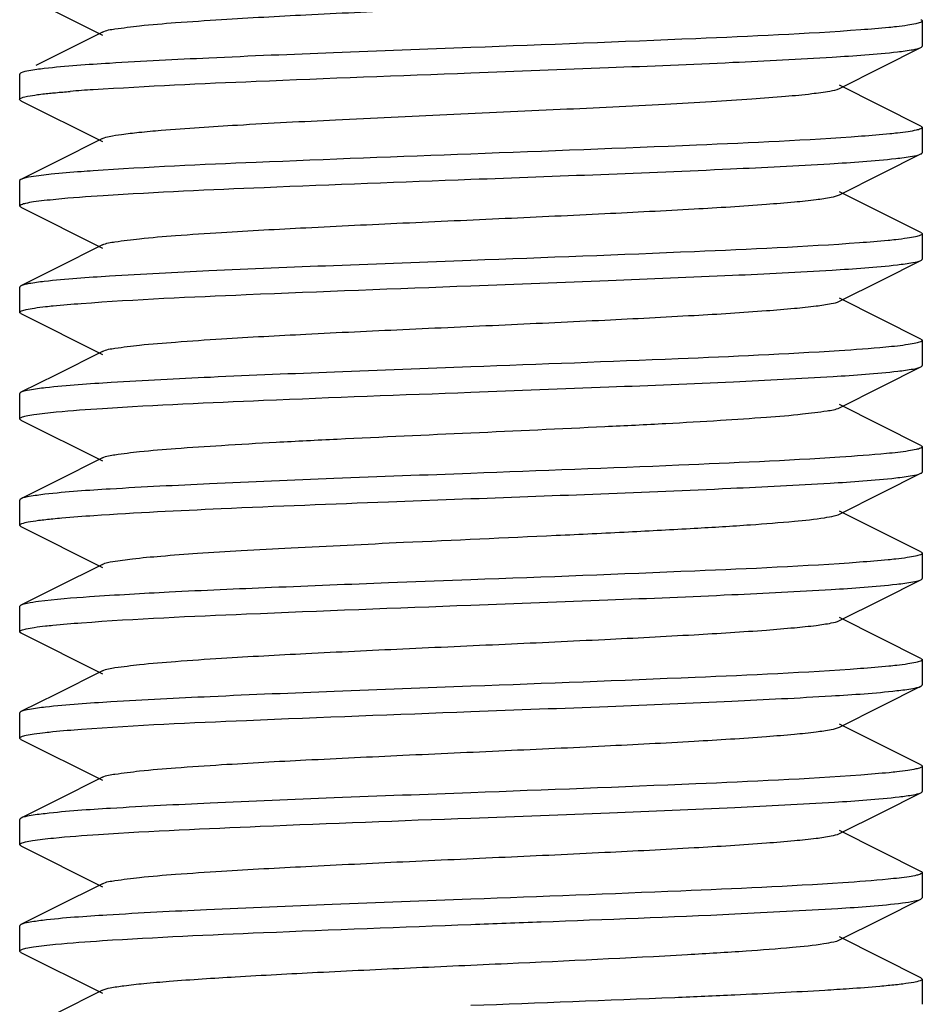
# Model space of a CAD drawing. Units: millimetres. Extents: x 7640 to 12449, y 291 to 6945.
# Drawn here: x 8432 to 8442, y 4690 to 4700 of the extents above; entities that cross this region are included whole.
import ezdxf

# ---------------------------------------------------------------- set-up
doc = ezdxf.new("R2010")
doc.units = ezdxf.units.MM

msp = doc.modelspace()

# ---------------------------------------------------------------- linework, layer by layer
for p, q in [((8431.836, 4700.725), (8432.74, 4700.272)), ((8441.822, 4700.429), (8441.822, 4700.149)), ((8432.74, 4700.306), (8432.001, 4699.936)), ((8441.374, 4699.917), (8441.808, 4700.135)), ((8440.905, 4699.682), (8441.374, 4699.917)), ((8431.822, 4699.839), (8431.822, 4699.559)), ((8441.808, 4699.263), (8440.905, 4699.716)), ((8431.836, 4699.545), (8432.74, 4699.092)), ((8441.822, 4699.249), (8441.822, 4698.969)), ((8432.74, 4699.126), (8432.225, 4698.868)), ((8432.225, 4698.868), (8431.836, 4698.673)), ((8441.374, 4698.737), (8441.808, 4698.955)), ((8431.836, 4698.673), (8431.822, 4698.659)), ((8431.822, 4698.659), (8431.822, 4698.379)), ((8440.905, 4698.502), (8441.374, 4698.737)), ((8441.808, 4698.083), (8440.905, 4698.536)), ((8431.836, 4698.365), (8432.74, 4697.912)), ((8441.822, 4698.069), (8441.822, 4697.789)), ((8432.74, 4697.946), (8432.225, 4697.688)), ((8441.374, 4697.557), (8441.808, 4697.775)), ((8432.225, 4697.688), (8431.836, 4697.493)), ((8440.905, 4697.322), (8441.374, 4697.557)), ((8431.822, 4697.479), (8431.822, 4697.199)), ((8441.808, 4696.903), (8440.905, 4697.356)), ((8431.836, 4697.185), (8432.74, 4696.732)), ((8441.822, 4696.889), (8441.822, 4696.609)), ((8432.74, 4696.766), (8432.225, 4696.508)), ((8441.374, 4696.377), (8441.808, 4696.595)), ((8432.225, 4696.508), (8431.836, 4696.313)), ((8440.905, 4696.142), (8441.374, 4696.377)), ((8431.822, 4696.299), (8431.822, 4696.019)), ((8441.808, 4695.723), (8440.905, 4696.176)), ((8431.836, 4696.005), (8432.74, 4695.552)), ((8441.822, 4695.709), (8441.822, 4695.429)), ((8432.74, 4695.586), (8432.225, 4695.328)), ((8441.374, 4695.197), (8441.808, 4695.415)), ((8432.225, 4695.328), (8431.836, 4695.133)), ((8440.905, 4694.962), (8441.374, 4695.197)), ((8431.822, 4695.119), (8431.822, 4694.839)), ((8435.908, 4695.1), (8436.822, 4695.134)), ((8441.808, 4694.543), (8440.905, 4694.996)), ((8431.836, 4694.825), (8431.822, 4694.839)), ((8431.836, 4694.825), (8432.74, 4694.372)), ((8441.822, 4694.529), (8441.822, 4694.249)), ((8432.74, 4694.406), (8432.225, 4694.148)), ((8436.822, 4694.234), (8435.908, 4694.2)), ((8441.374, 4694.017), (8441.808, 4694.235)), ((8432.225, 4694.148), (8431.836, 4693.953)), ((8431.836, 4693.953), (8431.822, 4693.939)), ((8440.905, 4693.782), (8441.374, 4694.017)), ((8431.822, 4693.939), (8431.822, 4693.659)), ((8441.808, 4693.363), (8440.905, 4693.816)), ((8431.836, 4693.645), (8432.74, 4693.192)), ((8441.822, 4693.349), (8441.822, 4693.069)), ((8432.74, 4693.226), (8432.225, 4692.968)), ((8432.225, 4692.968), (8431.836, 4692.773)), ((8441.374, 4692.837), (8441.808, 4693.055)), ((8431.822, 4692.759), (8431.822, 4692.479)), ((8440.905, 4692.602), (8441.374, 4692.837)), ((8441.808, 4692.183), (8440.905, 4692.636)), ((8431.836, 4692.465), (8432.74, 4692.012)), ((8441.822, 4692.169), (8441.822, 4691.889)), ((8432.74, 4692.046), (8432.225, 4691.788)), ((8441.374, 4691.657), (8441.808, 4691.875)), ((8432.225, 4691.788), (8431.836, 4691.593)), ((8440.905, 4691.422), (8441.374, 4691.657)), ((8431.822, 4691.579), (8431.822, 4691.299)), ((8441.808, 4691.003), (8440.905, 4691.456)), ((8431.836, 4691.285), (8432.74, 4690.832)), ((8441.822, 4690.989), (8441.822, 4690.709)), ((8432.74, 4690.866), (8432.225, 4690.608)), ((8441.374, 4690.477), (8441.808, 4690.695)), ((8441.808, 4690.695), (8441.822, 4690.709)), ((8432.225, 4690.608), (8431.836, 4690.413)), ((8440.905, 4690.242), (8441.374, 4690.477)), ((8431.822, 4690.399), (8431.822, 4690.119)), ((8441.808, 4689.823), (8440.905, 4690.276)), ((8431.836, 4690.105), (8432.74, 4689.652)), ((8441.808, 4689.823), (8441.822, 4689.809)), ((8441.822, 4689.809), (8441.822, 4689.529)), ((8432.74, 4689.686), (8432.225, 4689.428))]:
    msp.add_line(p, q)
msp.add_arc((8433.906, 4680.938), 18.772, 93.8797, 94.6593)
for points, knots in [([(8432.74, 4700.306), (8432.782, 4700.328), (8432.923, 4700.347), (8433.191, 4700.383), (8433.586, 4700.414), (8434.2, 4700.456), (8435.04, 4700.501), (8436.088, 4700.551), (8437.191, 4700.601), (8438.267, 4700.651), (8439.232, 4700.701), (8439.933, 4700.744), (8440.383, 4700.781), (8440.623, 4700.805), (8440.789, 4700.83), (8440.877, 4700.848), (8440.905, 4700.862)], [0, 0, 0, 0, 0.017413, 0.051002, 0.099791, 0.162161, 0.27649, 0.407859, 0.546253, 0.681121, 0.802178, 0.900198, 0.938149, 0.967754, 0.988459, 1, 1, 1, 1]), ([(8441.822, 4700.429), (8441.822, 4700.421), (8441.791, 4700.407), (8441.741, 4700.394), (8441.649, 4700.378), (8441.578, 4700.37), (8441.537, 4700.365)], [0, 0, 0, 0, 0.081438, 0.271181, 0.577721, 1, 1, 1, 1]), ([(8441.808, 4700.443), (8441.812, 4700.441), (8441.818, 4700.438), (8441.822, 4700.432), (8441.822, 4700.429)], [0, 0, 0, 0, 0.617148, 1, 1, 1, 1]), ([(8441.142, 4700.33), (8440.533, 4700.285), (8439.093, 4700.221), (8437.653, 4700.165), (8436.822, 4700.134)], [0, 0, 0, 0, 0.423501, 1, 1, 1, 1]), ([(8441.537, 4700.365), (8441.509, 4700.362), (8441.377, 4700.348), (8441.246, 4700.338), (8441.142, 4700.33)], [0, 0, 0, 0, 0.211843, 1, 1, 1, 1]), ([(8436.822, 4700.134), (8436.314, 4700.115), (8435.347, 4700.079), (8434.011, 4700.024), (8432.944, 4699.969), (8432.335, 4699.929), (8432.095, 4699.901)], [0, 0, 0, 0, 0.322199, 0.61378, 0.847094, 1, 1, 1, 1]), ([(8436.822, 4699.854), (8437.33, 4699.873), (8438.297, 4699.91), (8439.632, 4699.964), (8440.699, 4700.019), (8441.308, 4700.059), (8441.548, 4700.087)], [0, 0, 0, 0, 0.322054, 0.613525, 0.84688, 1, 1, 1, 1]), ([(8441.548, 4700.087), (8441.605, 4700.093), (8441.692, 4700.106), (8441.781, 4700.121), (8441.808, 4700.135)], [0, 0, 0, 0, 0.650449, 1, 1, 1, 1]), ([(8441.808, 4700.135), (8441.812, 4700.137), (8441.818, 4700.14), (8441.822, 4700.147), (8441.822, 4700.149)], [0, 0, 0, 0, 0.617094, 1, 1, 1, 1]), ([(8431.837, 4699.853), (8431.833, 4699.851), (8431.827, 4699.848), (8431.823, 4699.842), (8431.823, 4699.839)], [0, 0, 0, 0, 0.616672, 1, 1, 1, 1]), ([(8432.095, 4699.901), (8432.039, 4699.895), (8431.952, 4699.882), (8431.864, 4699.867), (8431.837, 4699.853)], [0, 0, 0, 0, 0.650195, 1, 1, 1, 1]), ([(8432.636, 4699.668), (8433.237, 4699.709), (8434.633, 4699.771), (8436.029, 4699.824), (8436.822, 4699.854)], [0, 0, 0, 0, 0.43158, 1, 1, 1, 1]), ([(8431.822, 4699.559), (8431.822, 4699.569), (8431.862, 4699.584), (8431.921, 4699.598), (8432.035, 4699.615), (8432.121, 4699.625), (8432.172, 4699.63)], [0, 0, 0, 0, 0.078386, 0.267756, 0.575193, 1, 1, 1, 1]), ([(8432.172, 4699.63), (8432.188, 4699.631), (8432.258, 4699.638), (8432.327, 4699.644), (8432.381, 4699.649)], [0, 0, 0, 0, 0.229499, 1, 1, 1, 1]), ([(8433.389, 4699.218), (8433.671, 4699.241), (8434.315, 4699.282), (8435.37, 4699.337), (8436.563, 4699.392), (8437.78, 4699.448), (8438.757, 4699.495), (8439.465, 4699.535), (8439.909, 4699.563), (8440.28, 4699.592), (8440.569, 4699.618), (8440.768, 4699.647), (8440.872, 4699.665), (8440.905, 4699.682)], [0, 0, 0, 0, 0.112312, 0.257128, 0.42075, 0.587744, 0.742318, 0.810306, 0.869884, 0.919663, 0.958447, 0.985405, 1, 1, 1, 1]), ([(8431.837, 4699.545), (8431.833, 4699.547), (8431.827, 4699.55), (8431.822, 4699.556), (8431.822, 4699.559)], [0, 0, 0, 0, 0.617493, 1, 1, 1, 1]), ([(8432.74, 4699.126), (8432.763, 4699.138), (8432.835, 4699.154), (8432.969, 4699.176), (8433.161, 4699.197), (8433.307, 4699.211), (8433.389, 4699.218)], [0, 0, 0, 0, 0.120169, 0.329031, 0.624049, 1, 1, 1, 1]), ([(8441.548, 4699.187), (8441.52, 4699.183), (8441.387, 4699.169), (8441.255, 4699.158), (8441.15, 4699.151)], [0, 0, 0, 0, 0.210663, 1, 1, 1, 1]), ([(8441.822, 4699.249), (8441.822, 4699.241), (8441.793, 4699.227), (8441.745, 4699.215), (8441.656, 4699.199), (8441.588, 4699.191), (8441.548, 4699.187)], [0, 0, 0, 0, 0.081248, 0.270659, 0.577228, 1, 1, 1, 1]), ([(8441.808, 4699.263), (8441.812, 4699.261), (8441.818, 4699.258), (8441.822, 4699.252), (8441.822, 4699.249)], [0, 0, 0, 0, 0.616007, 1, 1, 1, 1]), ([(8441.15, 4699.151), (8440.541, 4699.105), (8439.098, 4699.041), (8437.655, 4698.985), (8436.822, 4698.954)], [0, 0, 0, 0, 0.422987, 1, 1, 1, 1]), ([(8441.808, 4698.955), (8441.812, 4698.957), (8441.818, 4698.96), (8441.822, 4698.966), (8441.822, 4698.969)], [0, 0, 0, 0, 0.616084, 1, 1, 1, 1]), ([(8436.822, 4698.954), (8436.029, 4698.924), (8434.633, 4698.871), (8433.237, 4698.809), (8432.636, 4698.768)], [0, 0, 0, 0, 0.56842, 1, 1, 1, 1]), ([(8436.822, 4698.674), (8437.781, 4698.71), (8439.107, 4698.758), (8440.676, 4698.837), (8441.285, 4698.877), (8441.528, 4698.904)], [0, 0, 0, 0, 0.610966, 0.844733, 1, 1, 1, 1]), ([(8441.528, 4698.904), (8441.59, 4698.911), (8441.683, 4698.925), (8441.779, 4698.94), (8441.808, 4698.955)], [0, 0, 0, 0, 0.653176, 1, 1, 1, 1]), ([(8432.636, 4698.768), (8432.592, 4698.765), (8432.437, 4698.754), (8432.282, 4698.741), (8432.172, 4698.73)], [0, 0, 0, 0, 0.28557, 1, 1, 1, 1]), ([(8432.172, 4698.73), (8432.097, 4698.722), (8431.986, 4698.707), (8431.871, 4698.69), (8431.836, 4698.673)], [0, 0, 0, 0, 0.659861, 1, 1, 1, 1]), ([(8432.747, 4698.495), (8433.341, 4698.534), (8434.699, 4698.594), (8436.058, 4698.645), (8436.822, 4698.674)], [0, 0, 0, 0, 0.437453, 1, 1, 1, 1]), ([(8431.823, 4698.379), (8431.822, 4698.387), (8431.852, 4698.401), (8431.9, 4698.413), (8431.988, 4698.429), (8432.055, 4698.437), (8432.095, 4698.441)], [0, 0, 0, 0, 0.081385, 0.27081, 0.577321, 1, 1, 1, 1]), ([(8432.095, 4698.441), (8432.138, 4698.446), (8432.355, 4698.469), (8432.572, 4698.484), (8432.747, 4698.495)], [0, 0, 0, 0, 0.197395, 1, 1, 1, 1]), ([(8432.74, 4697.946), (8432.782, 4697.968), (8432.923, 4697.988), (8433.191, 4698.023), (8433.586, 4698.054), (8434.2, 4698.096), (8435.04, 4698.141), (8436.088, 4698.191), (8437.191, 4698.241), (8438.267, 4698.291), (8439.232, 4698.341), (8439.933, 4698.384), (8440.383, 4698.421), (8440.623, 4698.445), (8440.789, 4698.47), (8440.877, 4698.488), (8440.905, 4698.502)], [0, 0, 0, 0, 0.017407, 0.051008, 0.099783, 0.162169, 0.276492, 0.407858, 0.546256, 0.681128, 0.802182, 0.900193, 0.938159, 0.967748, 0.988467, 1, 1, 1, 1]), ([(8431.837, 4698.365), (8431.833, 4698.367), (8431.827, 4698.37), (8431.823, 4698.376), (8431.823, 4698.379)], [0, 0, 0, 0, 0.616032, 1, 1, 1, 1]), ([(8441.528, 4698.004), (8441.499, 4698.001), (8441.366, 4697.987), (8441.232, 4697.977), (8441.126, 4697.969)], [0, 0, 0, 0, 0.212228, 1, 1, 1, 1]), ([(8441.822, 4698.069), (8441.822, 4698.061), (8441.79, 4698.046), (8441.739, 4698.034), (8441.643, 4698.018), (8441.571, 4698.009), (8441.528, 4698.004)], [0, 0, 0, 0, 0.080871, 0.270548, 0.577331, 1, 1, 1, 1]), ([(8441.808, 4698.083), (8441.812, 4698.081), (8441.818, 4698.078), (8441.822, 4698.072), (8441.822, 4698.069)], [0, 0, 0, 0, 0.616942, 1, 1, 1, 1]), ([(8441.126, 4697.969), (8440.518, 4697.924), (8439.083, 4697.86), (8437.648, 4697.805), (8436.822, 4697.774)], [0, 0, 0, 0, 0.424523, 1, 1, 1, 1]), ([(8436.822, 4697.774), (8436.314, 4697.755), (8435.347, 4697.719), (8434.011, 4697.664), (8432.943, 4697.609), (8432.335, 4697.569), (8432.095, 4697.541)], [0, 0, 0, 0, 0.322243, 0.613822, 0.847128, 1, 1, 1, 1]), ([(8441.546, 4697.726), (8441.603, 4697.733), (8441.691, 4697.746), (8441.781, 4697.761), (8441.808, 4697.775)], [0, 0, 0, 0, 0.650721, 1, 1, 1, 1]), ([(8441.808, 4697.775), (8441.812, 4697.777), (8441.818, 4697.78), (8441.822, 4697.786), (8441.822, 4697.789)], [0, 0, 0, 0, 0.616724, 1, 1, 1, 1]), ([(8436.822, 4697.494), (8437.33, 4697.513), (8438.296, 4697.55), (8439.629, 4697.604), (8440.697, 4697.658), (8441.306, 4697.699), (8441.546, 4697.726)], [0, 0, 0, 0, 0.321885, 0.613288, 0.846686, 1, 1, 1, 1]), ([(8431.837, 4697.493), (8431.833, 4697.491), (8431.827, 4697.488), (8431.823, 4697.482), (8431.823, 4697.479)], [0, 0, 0, 0, 0.617088, 1, 1, 1, 1]), ([(8432.095, 4697.541), (8432.038, 4697.535), (8431.952, 4697.522), (8431.864, 4697.507), (8431.837, 4697.493)], [0, 0, 0, 0, 0.650124, 1, 1, 1, 1]), ([(8432.505, 4697.298), (8433.113, 4697.344), (8434.553, 4697.407), (8435.993, 4697.463), (8436.822, 4697.494)], [0, 0, 0, 0, 0.4236, 1, 1, 1, 1]), ([(8431.823, 4697.199), (8431.823, 4697.207), (8431.854, 4697.222), (8431.904, 4697.234), (8431.997, 4697.25), (8432.067, 4697.258), (8432.109, 4697.263)], [0, 0, 0, 0, 0.08138, 0.271116, 0.577681, 1, 1, 1, 1]), ([(8432.109, 4697.263), (8432.137, 4697.266), (8432.269, 4697.28), (8432.401, 4697.291), (8432.505, 4697.298)], [0, 0, 0, 0, 0.211888, 1, 1, 1, 1]), ([(8432.74, 4696.766), (8432.782, 4696.788), (8432.923, 4696.808), (8433.191, 4696.843), (8433.586, 4696.874), (8434.2, 4696.916), (8435.04, 4696.961), (8436.088, 4697.011), (8437.191, 4697.061), (8438.267, 4697.111), (8439.232, 4697.161), (8439.933, 4697.204), (8440.383, 4697.241), (8440.623, 4697.265), (8440.789, 4697.29), (8440.877, 4697.308), (8440.905, 4697.322)], [0, 0, 0, 0, 0.017415, 0.05101, 0.099786, 0.162173, 0.276493, 0.407858, 0.546257, 0.681128, 0.802177, 0.900187, 0.93816, 0.967744, 0.988461, 1, 1, 1, 1]), ([(8431.837, 4697.185), (8431.833, 4697.187), (8431.827, 4697.19), (8431.823, 4697.197), (8431.823, 4697.199)], [0, 0, 0, 0, 0.617117, 1, 1, 1, 1]), ([(8441.808, 4696.903), (8441.812, 4696.901), (8441.818, 4696.898), (8441.822, 4696.892), (8441.822, 4696.889)], [0, 0, 0, 0, 0.616495, 1, 1, 1, 1]), ([(8441.546, 4696.826), (8441.503, 4696.821), (8441.289, 4696.8), (8441.073, 4696.784), (8440.901, 4696.773)], [0, 0, 0, 0, 0.198149, 1, 1, 1, 1]), ([(8441.822, 4696.889), (8441.822, 4696.881), (8441.792, 4696.867), (8441.744, 4696.855), (8441.654, 4696.839), (8441.586, 4696.831), (8441.546, 4696.826)], [0, 0, 0, 0, 0.081437, 0.270973, 0.577476, 1, 1, 1, 1]), ([(8440.901, 4696.773), (8440.307, 4696.735), (8438.947, 4696.674), (8437.588, 4696.623), (8436.822, 4696.594)], [0, 0, 0, 0, 0.437305, 1, 1, 1, 1]), ([(8436.822, 4696.594), (8436.318, 4696.575), (8435.356, 4696.539), (8434.026, 4696.485), (8432.96, 4696.43), (8432.35, 4696.39), (8432.109, 4696.363)], [0, 0, 0, 0, 0.321073, 0.611994, 0.845592, 1, 1, 1, 1]), ([(8441.553, 4696.547), (8441.609, 4696.554), (8441.694, 4696.566), (8441.781, 4696.581), (8441.808, 4696.595)], [0, 0, 0, 0, 0.649661, 1, 1, 1, 1]), ([(8441.808, 4696.595), (8441.812, 4696.597), (8441.818, 4696.6), (8441.822, 4696.606), (8441.822, 4696.609)], [0, 0, 0, 0, 0.61663, 1, 1, 1, 1]), ([(8436.822, 4696.314), (8437.331, 4696.333), (8438.301, 4696.37), (8439.638, 4696.424), (8440.706, 4696.479), (8441.314, 4696.519), (8441.553, 4696.547)], [0, 0, 0, 0, 0.322556, 0.614308, 0.847497, 1, 1, 1, 1]), ([(8432.109, 4696.363), (8432.049, 4696.356), (8431.958, 4696.343), (8431.865, 4696.328), (8431.837, 4696.313)], [0, 0, 0, 0, 0.652123, 1, 1, 1, 1]), ([(8431.837, 4696.313), (8431.833, 4696.311), (8431.827, 4696.308), (8431.823, 4696.302), (8431.823, 4696.299)], [0, 0, 0, 0, 0.61594, 1, 1, 1, 1]), ([(8432.739, 4696.135), (8433.334, 4696.173), (8434.695, 4696.234), (8436.056, 4696.285), (8436.822, 4696.314)], [0, 0, 0, 0, 0.437009, 1, 1, 1, 1]), ([(8432.101, 4696.082), (8432.143, 4696.087), (8432.356, 4696.109), (8432.569, 4696.124), (8432.739, 4696.135)], [0, 0, 0, 0, 0.19865, 1, 1, 1, 1]), ([(8432.74, 4695.586), (8432.782, 4695.608), (8432.923, 4695.628), (8433.191, 4695.663), (8433.586, 4695.694), (8434.09, 4695.728), (8434.687, 4695.762), (8435.608, 4695.809), (8436.822, 4695.864), (8438.037, 4695.92), (8438.958, 4695.966), (8439.555, 4696), (8440.059, 4696.034), (8440.454, 4696.065), (8440.722, 4696.101), (8440.863, 4696.121), (8440.905, 4696.142)], [0, 0, 0, 0, 0.017425, 0.051012, 0.099796, 0.162178, 0.236029, 0.318873, 0.500004, 0.681138, 0.763968, 0.837835, 0.900199, 0.948999, 0.982573, 1, 1, 1, 1]), ([(8431.823, 4696.019), (8431.823, 4696.027), (8431.853, 4696.041), (8431.901, 4696.053), (8431.992, 4696.069), (8432.061, 4696.077), (8432.101, 4696.082)], [0, 0, 0, 0, 0.081435, 0.271017, 0.577528, 1, 1, 1, 1]), ([(8431.837, 4696.005), (8431.833, 4696.007), (8431.827, 4696.01), (8431.823, 4696.016), (8431.823, 4696.019)], [0, 0, 0, 0, 0.616659, 1, 1, 1, 1]), ([(8441.822, 4695.709), (8441.822, 4695.701), (8441.793, 4695.687), (8441.746, 4695.676), (8441.659, 4695.66), (8441.592, 4695.652), (8441.553, 4695.647)], [0, 0, 0, 0, 0.081891, 0.271484, 0.577801, 1, 1, 1, 1]), ([(8441.808, 4695.723), (8441.812, 4695.721), (8441.818, 4695.718), (8441.822, 4695.712), (8441.822, 4695.709)], [0, 0, 0, 0, 0.616574, 1, 1, 1, 1]), ([(8440.909, 4695.594), (8440.315, 4695.555), (8438.953, 4695.495), (8437.59, 4695.443), (8436.822, 4695.414)], [0, 0, 0, 0, 0.436806, 1, 1, 1, 1]), ([(8441.553, 4695.647), (8441.511, 4695.642), (8441.297, 4695.62), (8441.082, 4695.605), (8440.909, 4695.594)], [0, 0, 0, 0, 0.197396, 1, 1, 1, 1]), ([(8436.822, 4695.414), (8436.316, 4695.395), (8435.35, 4695.359), (8434.017, 4695.304), (8432.95, 4695.25), (8432.341, 4695.21), (8432.101, 4695.182)], [0, 0, 0, 0, 0.321759, 0.613082, 0.846476, 1, 1, 1, 1]), ([(8441.529, 4695.364), (8441.591, 4695.371), (8441.683, 4695.385), (8441.779, 4695.4), (8441.808, 4695.415)], [0, 0, 0, 0, 0.653029, 1, 1, 1, 1]), ([(8441.808, 4695.415), (8441.812, 4695.417), (8441.818, 4695.42), (8441.822, 4695.426), (8441.822, 4695.429)], [0, 0, 0, 0, 0.616043, 1, 1, 1, 1]), ([(8436.822, 4695.134), (8437.782, 4695.17), (8439.108, 4695.218), (8440.677, 4695.297), (8441.287, 4695.337), (8441.529, 4695.364)], [0, 0, 0, 0, 0.611112, 0.844856, 1, 1, 1, 1]), ([(8432.101, 4695.182), (8432.043, 4695.175), (8431.955, 4695.163), (8431.865, 4695.147), (8431.837, 4695.133)], [0, 0, 0, 0, 0.650997, 1, 1, 1, 1]), ([(8431.837, 4695.133), (8431.833, 4695.131), (8431.827, 4695.128), (8431.823, 4695.122), (8431.823, 4695.119)], [0, 0, 0, 0, 0.616586, 1, 1, 1, 1]), ([(8432.642, 4694.948), (8433.112, 4694.98), (8434.201, 4695.033), (8435.289, 4695.076), (8435.908, 4695.1)], [0, 0, 0, 0, 0.432091, 1, 1, 1, 1]), ([(8432.191, 4694.912), (8432.224, 4694.915), (8432.374, 4694.929), (8432.524, 4694.94), (8432.642, 4694.948)], [0, 0, 0, 0, 0.215131, 1, 1, 1, 1]), ([(8436.073, 4694.65), (8436.637, 4694.676), (8437.469, 4694.713), (8438.543, 4694.765), (8439.261, 4694.803), (8439.874, 4694.84), (8440.355, 4694.878), (8440.665, 4694.909), (8440.831, 4694.938), (8440.886, 4694.952), (8440.905, 4694.962)], [0, 0, 0, 0, 0.349577, 0.515506, 0.665935, 0.794476, 0.895547, 0.964896, 0.986799, 1, 1, 1, 1]), ([(8431.823, 4694.839), (8431.823, 4694.849), (8431.864, 4694.864), (8431.927, 4694.879), (8432.047, 4694.897), (8432.138, 4694.906), (8432.191, 4694.912)], [0, 0, 0, 0, 0.07801, 0.267669, 0.575662, 1, 1, 1, 1]), ([(8432.74, 4694.406), (8432.775, 4694.424), (8432.888, 4694.443), (8433.102, 4694.473), (8433.417, 4694.501), (8433.818, 4694.531), (8434.299, 4694.56), (8435.059, 4694.602), (8435.658, 4694.63), (8436.073, 4694.65)], [0, 0, 0, 0, 0.035224, 0.100877, 0.195761, 0.317317, 0.46253, 0.627725, 1, 1, 1, 1]), ([(8441.822, 4694.529), (8441.822, 4694.521), (8441.79, 4694.506), (8441.739, 4694.494), (8441.644, 4694.478), (8441.572, 4694.469), (8441.529, 4694.464)], [0, 0, 0, 0, 0.080954, 0.270644, 0.577392, 1, 1, 1, 1]), ([(8441.808, 4694.543), (8441.812, 4694.541), (8441.818, 4694.538), (8441.822, 4694.532), (8441.822, 4694.529)], [0, 0, 0, 0, 0.616983, 1, 1, 1, 1]), ([(8441.128, 4694.429), (8440.52, 4694.384), (8439.084, 4694.32), (8437.649, 4694.265), (8436.822, 4694.234)], [0, 0, 0, 0, 0.424382, 1, 1, 1, 1]), ([(8441.529, 4694.464), (8441.501, 4694.461), (8441.367, 4694.447), (8441.234, 4694.437), (8441.128, 4694.429)], [0, 0, 0, 0, 0.212188, 1, 1, 1, 1]), ([(8435.908, 4694.2), (8435.476, 4694.183), (8434.666, 4694.151), (8433.562, 4694.103), (8432.702, 4694.054), (8432.219, 4694.018), (8432.031, 4693.994)], [0, 0, 0, 0, 0.334276, 0.62614, 0.853593, 1, 1, 1, 1]), ([(8436.822, 4693.954), (8437.328, 4693.973), (8438.291, 4694.009), (8439.622, 4694.064), (8440.689, 4694.118), (8441.298, 4694.158), (8441.539, 4694.186)], [0, 0, 0, 0, 0.32132, 0.612376, 0.845902, 1, 1, 1, 1]), ([(8441.539, 4694.186), (8441.598, 4694.192), (8441.688, 4694.205), (8441.78, 4694.221), (8441.808, 4694.235)], [0, 0, 0, 0, 0.651693, 1, 1, 1, 1]), ([(8441.808, 4694.235), (8441.812, 4694.237), (8441.818, 4694.24), (8441.822, 4694.247), (8441.822, 4694.249)], [0, 0, 0, 0, 0.617046, 1, 1, 1, 1]), ([(8432.031, 4693.994), (8431.989, 4693.988), (8431.924, 4693.978), (8431.858, 4693.964), (8431.837, 4693.953)], [0, 0, 0, 0, 0.639676, 1, 1, 1, 1]), ([(8432.506, 4693.758), (8433.114, 4693.804), (8434.554, 4693.867), (8435.993, 4693.923), (8436.822, 4693.954)], [0, 0, 0, 0, 0.423663, 1, 1, 1, 1]), ([(8432.107, 4693.723), (8432.135, 4693.726), (8432.268, 4693.74), (8432.401, 4693.751), (8432.506, 4693.758)], [0, 0, 0, 0, 0.21157, 1, 1, 1, 1]), ([(8432.74, 4693.226), (8432.782, 4693.248), (8432.923, 4693.267), (8433.191, 4693.303), (8433.586, 4693.334), (8434.2, 4693.376), (8435.04, 4693.421), (8436.088, 4693.471), (8437.191, 4693.521), (8438.267, 4693.571), (8439.232, 4693.621), (8439.933, 4693.664), (8440.383, 4693.701), (8440.623, 4693.725), (8440.789, 4693.75), (8440.877, 4693.768), (8440.905, 4693.782)], [0, 0, 0, 0, 0.017434, 0.051006, 0.099804, 0.16217, 0.27649, 0.40786, 0.546256, 0.681118, 0.802164, 0.900181, 0.938141, 0.967747, 0.98844, 1, 1, 1, 1]), ([(8431.823, 4693.659), (8431.823, 4693.667), (8431.854, 4693.682), (8431.903, 4693.694), (8431.996, 4693.71), (8432.066, 4693.718), (8432.107, 4693.723)], [0, 0, 0, 0, 0.08111, 0.270687, 0.577338, 1, 1, 1, 1]), ([(8431.837, 4693.645), (8431.833, 4693.647), (8431.827, 4693.65), (8431.823, 4693.656), (8431.823, 4693.659)], [0, 0, 0, 0, 0.61665, 1, 1, 1, 1]), ([(8441.822, 4693.349), (8441.822, 4693.341), (8441.792, 4693.327), (8441.742, 4693.315), (8441.65, 4693.299), (8441.58, 4693.29), (8441.539, 4693.286)], [0, 0, 0, 0, 0.080785, 0.270185, 0.576955, 1, 1, 1, 1]), ([(8441.808, 4693.363), (8441.812, 4693.361), (8441.818, 4693.358), (8441.822, 4693.352), (8441.822, 4693.349)], [0, 0, 0, 0, 0.615986, 1, 1, 1, 1]), ([(8441.136, 4693.25), (8440.527, 4693.204), (8439.089, 4693.141), (8437.651, 4693.085), (8436.822, 4693.054)], [0, 0, 0, 0, 0.42389, 1, 1, 1, 1]), ([(8441.539, 4693.286), (8441.51, 4693.282), (8441.376, 4693.268), (8441.242, 4693.257), (8441.136, 4693.25)], [0, 0, 0, 0, 0.211169, 1, 1, 1, 1]), ([(8436.822, 4693.054), (8436.317, 4693.035), (8435.355, 4692.999), (8434.024, 4692.945), (8432.958, 4692.89), (8432.349, 4692.85), (8432.107, 4692.823)], [0, 0, 0, 0, 0.321215, 0.612215, 0.845777, 1, 1, 1, 1]), ([(8436.822, 4692.774), (8437.328, 4692.793), (8438.292, 4692.829), (8439.623, 4692.884), (8440.69, 4692.938), (8441.299, 4692.978), (8441.54, 4693.006)], [0, 0, 0, 0, 0.321385, 0.612478, 0.845997, 1, 1, 1, 1]), ([(8441.54, 4693.006), (8441.599, 4693.012), (8441.688, 4693.025), (8441.78, 4693.041), (8441.808, 4693.055)], [0, 0, 0, 0, 0.651577, 1, 1, 1, 1]), ([(8441.808, 4693.055), (8441.812, 4693.057), (8441.818, 4693.06), (8441.822, 4693.066), (8441.822, 4693.069)], [0, 0, 0, 0, 0.61657, 1, 1, 1, 1]), ([(8431.837, 4692.773), (8431.833, 4692.771), (8431.827, 4692.768), (8431.823, 4692.762), (8431.823, 4692.759)], [0, 0, 0, 0, 0.616569, 1, 1, 1, 1]), ([(8432.107, 4692.823), (8432.048, 4692.816), (8431.958, 4692.803), (8431.865, 4692.788), (8431.837, 4692.773)], [0, 0, 0, 0, 0.65185, 1, 1, 1, 1]), ([(8432.507, 4692.579), (8433.116, 4692.624), (8434.555, 4692.688), (8435.993, 4692.743), (8436.822, 4692.774)], [0, 0, 0, 0, 0.423776, 1, 1, 1, 1]), ([(8431.823, 4692.479), (8431.822, 4692.487), (8431.853, 4692.502), (8431.902, 4692.513), (8431.994, 4692.529), (8432.064, 4692.538), (8432.105, 4692.542)], [0, 0, 0, 0, 0.080824, 0.270207, 0.576957, 1, 1, 1, 1]), ([(8432.105, 4692.542), (8432.133, 4692.546), (8432.267, 4692.56), (8432.401, 4692.571), (8432.507, 4692.579)], [0, 0, 0, 0, 0.211055, 1, 1, 1, 1]), ([(8432.74, 4692.046), (8432.782, 4692.068), (8432.923, 4692.087), (8433.191, 4692.123), (8433.586, 4692.154), (8434.2, 4692.196), (8435.04, 4692.241), (8436.088, 4692.291), (8437.191, 4692.341), (8438.267, 4692.391), (8439.232, 4692.441), (8439.933, 4692.484), (8440.383, 4692.521), (8440.623, 4692.545), (8440.789, 4692.57), (8440.877, 4692.588), (8440.905, 4692.602)], [0, 0, 0, 0, 0.017428, 0.051002, 0.099801, 0.162164, 0.276488, 0.407859, 0.546254, 0.681117, 0.802168, 0.900188, 0.938141, 0.967752, 0.988444, 1, 1, 1, 1]), ([(8431.837, 4692.465), (8431.833, 4692.467), (8431.827, 4692.47), (8431.823, 4692.476), (8431.823, 4692.479)], [0, 0, 0, 0, 0.615924, 1, 1, 1, 1]), ([(8441.54, 4692.106), (8441.512, 4692.102), (8441.379, 4692.089), (8441.247, 4692.078), (8441.142, 4692.07)], [0, 0, 0, 0, 0.211424, 1, 1, 1, 1]), ([(8441.822, 4692.169), (8441.822, 4692.161), (8441.792, 4692.147), (8441.742, 4692.135), (8441.651, 4692.119), (8441.581, 4692.11), (8441.54, 4692.106)], [0, 0, 0, 0, 0.081207, 0.270785, 0.577394, 1, 1, 1, 1]), ([(8441.808, 4692.183), (8441.812, 4692.181), (8441.818, 4692.178), (8441.822, 4692.172), (8441.822, 4692.169)], [0, 0, 0, 0, 0.616644, 1, 1, 1, 1]), ([(8441.142, 4692.07), (8440.533, 4692.025), (8439.093, 4691.961), (8437.653, 4691.905), (8436.822, 4691.874)], [0, 0, 0, 0, 0.423488, 1, 1, 1, 1]), ([(8436.822, 4691.874), (8436.317, 4691.855), (8435.353, 4691.819), (8434.022, 4691.765), (8432.955, 4691.71), (8432.345, 4691.67), (8432.105, 4691.642)], [0, 0, 0, 0, 0.32144, 0.612562, 0.846061, 1, 1, 1, 1]), ([(8441.566, 4691.829), (8441.619, 4691.835), (8441.7, 4691.847), (8441.782, 4691.862), (8441.808, 4691.875)], [0, 0, 0, 0, 0.64774, 1, 1, 1, 1]), ([(8441.808, 4691.875), (8441.812, 4691.877), (8441.818, 4691.88), (8441.822, 4691.886), (8441.822, 4691.889)], [0, 0, 0, 0, 0.616351, 1, 1, 1, 1]), ([(8436.822, 4691.594), (8437.335, 4691.613), (8438.309, 4691.65), (8439.652, 4691.705), (8440.721, 4691.76), (8441.328, 4691.8), (8441.566, 4691.829)], [0, 0, 0, 0, 0.323651, 0.616055, 0.848984, 1, 1, 1, 1]), ([(8431.837, 4691.593), (8431.833, 4691.591), (8431.827, 4691.588), (8431.823, 4691.582), (8431.823, 4691.579)], [0, 0, 0, 0, 0.617113, 1, 1, 1, 1]), ([(8432.105, 4691.642), (8432.046, 4691.636), (8431.957, 4691.623), (8431.865, 4691.607), (8431.837, 4691.593)], [0, 0, 0, 0, 0.651486, 1, 1, 1, 1]), ([(8432.694, 4691.412), (8433.291, 4691.451), (8434.668, 4691.512), (8436.044, 4691.565), (8436.822, 4691.594)], [0, 0, 0, 0, 0.434703, 1, 1, 1, 1]), ([(8431.823, 4691.299), (8431.823, 4691.306), (8431.85, 4691.32), (8431.894, 4691.332), (8431.976, 4691.347), (8432.038, 4691.355), (8432.075, 4691.359)], [0, 0, 0, 0, 0.083161, 0.272927, 0.578732, 1, 1, 1, 1]), ([(8432.075, 4691.359), (8432.115, 4691.364), (8432.321, 4691.386), (8432.528, 4691.401), (8432.694, 4691.412)], [0, 0, 0, 0, 0.196506, 1, 1, 1, 1]), ([(8432.74, 4690.866), (8432.782, 4690.888), (8432.923, 4690.907), (8433.191, 4690.943), (8433.586, 4690.974), (8434.2, 4691.016), (8435.04, 4691.061), (8436.088, 4691.111), (8437.191, 4691.161), (8438.267, 4691.211), (8439.232, 4691.261), (8439.933, 4691.304), (8440.383, 4691.341), (8440.623, 4691.365), (8440.789, 4691.39), (8440.877, 4691.408), (8440.905, 4691.422)], [0, 0, 0, 0, 0.017419, 0.051001, 0.099795, 0.16216, 0.276489, 0.407859, 0.546253, 0.681119, 0.802174, 0.900195, 0.938145, 0.967755, 0.988452, 1, 1, 1, 1]), ([(8431.837, 4691.285), (8431.833, 4691.287), (8431.827, 4691.29), (8431.823, 4691.297), (8431.823, 4691.299)], [0, 0, 0, 0, 0.616938, 1, 1, 1, 1]), ([(8441.808, 4691.003), (8441.812, 4691.001), (8441.818, 4690.998), (8441.822, 4690.992), (8441.822, 4690.989)], [0, 0, 0, 0, 0.616849, 1, 1, 1, 1]), ([(8441.566, 4690.929), (8441.525, 4690.924), (8441.317, 4690.902), (8441.109, 4690.887), (8440.941, 4690.876)], [0, 0, 0, 0, 0.196759, 1, 1, 1, 1]), ([(8441.822, 4690.989), (8441.822, 4690.982), (8441.795, 4690.968), (8441.75, 4690.956), (8441.667, 4690.941), (8441.603, 4690.933), (8441.566, 4690.929)], [0, 0, 0, 0, 0.082827, 0.272543, 0.578481, 1, 1, 1, 1]), ([(8440.941, 4690.876), (8440.344, 4690.836), (8438.971, 4690.775), (8437.598, 4690.723), (8436.822, 4690.694)], [0, 0, 0, 0, 0.43523, 1, 1, 1, 1]), ([(8436.822, 4690.694), (8436.309, 4690.675), (8435.333, 4690.638), (8433.988, 4690.583), (8432.918, 4690.528), (8432.312, 4690.487), (8432.075, 4690.459)], [0, 0, 0, 0, 0.324044, 0.616665, 0.849488, 1, 1, 1, 1]), ([(8441.604, 4690.653), (8441.648, 4690.659), (8441.717, 4690.67), (8441.786, 4690.684), (8441.808, 4690.695)], [0, 0, 0, 0, 0.640983, 1, 1, 1, 1]), ([(8439.746, 4690.531), (8440.126, 4690.549), (8440.746, 4690.582), (8441.366, 4690.623), (8441.604, 4690.653)], [0, 0, 0, 0, 0.61398, 1, 1, 1, 1]), ([(8432.075, 4690.459), (8432.023, 4690.453), (8431.943, 4690.441), (8431.862, 4690.426), (8431.837, 4690.413)], [0, 0, 0, 0, 0.647072, 1, 1, 1, 1]), ([(8436.822, 4690.414), (8437.082, 4690.424), (8438.056, 4690.461), (8439.031, 4690.498), (8439.746, 4690.531)], [0, 0, 0, 0, 0.265861, 1, 1, 1, 1]), ([(8431.837, 4690.413), (8431.833, 4690.411), (8431.827, 4690.408), (8431.823, 4690.402), (8431.823, 4690.399)], [0, 0, 0, 0, 0.616238, 1, 1, 1, 1]), ([(8432.738, 4690.235), (8433.332, 4690.273), (8434.694, 4690.334), (8436.056, 4690.385), (8436.822, 4690.414)], [0, 0, 0, 0, 0.436927, 1, 1, 1, 1]), ([(8439.22, 4690.081), (8439.436, 4690.094), (8439.825, 4690.117), (8440.329, 4690.155), (8440.654, 4690.187), (8440.827, 4690.218), (8440.885, 4690.232), (8440.905, 4690.242)], [0, 0, 0, 0, 0.384273, 0.687771, 0.895605, 0.960913, 1, 1, 1, 1]), ([(8431.823, 4690.119), (8431.823, 4690.127), (8431.852, 4690.141), (8431.899, 4690.153), (8431.987, 4690.168), (8432.053, 4690.177), (8432.093, 4690.181)], [0, 0, 0, 0, 0.08184, 0.271428, 0.577765, 1, 1, 1, 1]), ([(8432.093, 4690.181), (8432.135, 4690.186), (8432.35, 4690.208), (8432.565, 4690.223), (8432.738, 4690.235)], [0, 0, 0, 0, 0.197431, 1, 1, 1, 1]), ([(8431.837, 4690.105), (8431.833, 4690.107), (8431.827, 4690.11), (8431.823, 4690.116), (8431.823, 4690.119)], [0, 0, 0, 0, 0.616561, 1, 1, 1, 1]), ([(8432.74, 4689.686), (8432.766, 4689.699), (8432.846, 4689.716), (8432.998, 4689.74), (8433.218, 4689.763), (8433.629, 4689.798), (8434.271, 4689.839), (8435.161, 4689.887), (8436.166, 4689.934), (8437.532, 4689.996), (8438.555, 4690.044), (8439.22, 4690.081)], [0, 0, 0, 0, 0.013505, 0.037431, 0.071461, 0.115088, 0.22802, 0.368553, 0.527065, 0.692623, 1, 1, 1, 1]), ([(8441.822, 4689.809), (8441.822, 4689.799), (8441.779, 4689.783), (8441.716, 4689.769), (8441.592, 4689.751), (8441.499, 4689.741), (8441.444, 4689.736)], [0, 0, 0, 0, 0.077152, 0.267104, 0.575329, 1, 1, 1, 1]), ([(8441.012, 4689.701), (8440.922, 4689.694), (8440.5, 4689.668), (8440.078, 4689.647), (8439.746, 4689.631)], [0, 0, 0, 0, 0.2128, 1, 1, 1, 1]), ([(8441.444, 4689.736), (8441.413, 4689.732), (8441.269, 4689.719), (8441.125, 4689.708), (8441.012, 4689.701)], [0, 0, 0, 0, 0.216798, 1, 1, 1, 1]), ([(8439.746, 4689.631), (8439.524, 4689.621), (8438.549, 4689.579), (8437.575, 4689.542), (8436.822, 4689.514)], [0, 0, 0, 0, 0.227912, 1, 1, 1, 1])]:
    msp.add_open_spline(points, degree=3, knots=knots)

doc.saveas('drawing.dxf')
